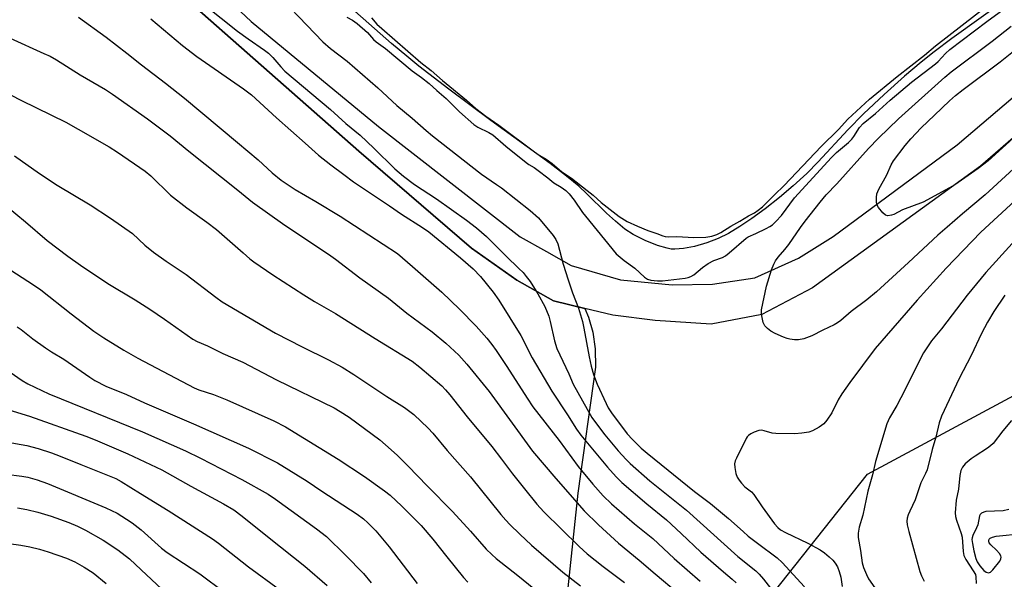
# Model space of a CAD drawing. Units: inches. Extents: x 1207771 to 1213771, y 557456 to 561456.
# Drawn here: x 1211684 to 1211977, y 557758 to 557924 of the extents above; entities that cross this region are included whole.
import ezdxf

# ---------------------------------------------------------------- set-up
doc = ezdxf.new("R2010")
doc.units = ezdxf.units.IN
doc.header["$MEASUREMENT"] = 0
for name, color, linetype in [('HYDRO-Water Body', 4, 'Continuous'), ('NTRL-Farm Land', 3, 'Continuous'), ('NTRL-Trees', 3, 'Continuous'), ('TRANS-Driveway', 251, 'Continuous'), ('Undefined', 1, 'Continuous')]:
    doc.layers.add(name, color=color, linetype=linetype)

msp = doc.modelspace()

# ---------------------------------------------------------------- linework, layer by layer
at = {"layer": 'HYDRO-Water Body'}
msp.add_polyline3d([(1211978.02, 557930.63, 0), (1211961.37, 557918.54, 0), (1211956.12, 557914.6, 0), (1211952.18, 557911.51, 0), (1211947.23, 557907.31, 0), (1211941.26, 557901.93, 0), (1211935.13, 557896.13, 0), (1211930.39, 557891.38, 0), (1211921.64, 557881.88, 0), (1211918.21, 557878.46, 0), (1211914.19, 557874.79, 0), (1211910.12, 557871.32, 0), (1211905.86, 557867.93, 0), (1211901.9, 557865.03, 0), (1211898.35, 557862.64, 0), (1211894.97, 557860.63, 0), (1211891.86, 557859.07, 0), (1211888.56, 557857.84, 0), (1211884.88, 557856.78, 0), (1211881.57, 557856.11, 0), (1211879.03, 557855.9, 0), (1211877.97, 557855.99, 0), (1211876.79, 557856.2, 0), (1211873.89, 557857.05, 0), (1211870.26, 557858.52, 0), (1211866.63, 557860.33, 0), (1211864.22, 557861.9, 0), (1211861.37, 557864.25, 0), (1211858.77, 557866.64, 0), (1211852.9, 557872.4, 0), (1211850.48, 557874.65, 0), (1211846.86, 557877.64, 0), (1211841.99, 557881.38, 0), (1211824.33, 557894.17, 0), (1211811.9, 557903.44, 0), (1211802.98, 557910.29, 0), (1211799.38, 557913.23, 0), (1211794.9, 557917.07, 0), (1211777.26, 557932.72, 0)], dxfattribs=at)
at = {"layer": 'NTRL-Farm Land'}
msp.add_lwpolyline([(1211703.06, 557957.39), (1211785.16, 557885.03), (1211818.64, 557856.28), (1211832.13, 557846.73), (1211842.94, 557840.63), (1211852.26, 557838.34), (1211853.39, 557835.78), (1211854.64, 557831.26), (1211855.33, 557826.34), (1211855.47, 557820.92), (1211850.2, 557783.53), (1211842.01, 557705.74)], dxfattribs=at)
at = {"layer": 'NTRL-Trees'}
msp.add_polyline3d([(1212216.42, 557497.69, 0), (1212256.62, 557456.1, 0), (1211790.91, 557456.15, 0), (1211839.18, 557526.74, 0), (1211843.23, 557550.1, 0), (1211856.82, 557628.4, 0), (1211869.62, 557705.07, 0), (1211936.31, 557789.16, 0), (1212052.29, 557851.5, 0), (1212093.97, 557856.88, 0), (1212142.84, 557814.12, 0), (1212182.37, 557706.69, 0), (1212191.83, 557628.48, 0), (1212177.6, 557541.69, 0)], close=True, dxfattribs=at)
at = {"layer": 'TRANS-Driveway'}
for points in [[(1211649.75, 558032.09), (1211692.65, 557983.59), (1211720.24, 557954.5), (1211753.19, 557923.58), (1211790.95, 557892.4), (1211833.12, 557859.62), (1211840.91, 557855.25), (1211848.24, 557851.12), (1211862.84, 557846.87), (1211878.25, 557845.31), (1211890.21, 557845.53), (1211902.77, 557847.48), (1211915.77, 557853.28), (1211926.07, 557859.7), (1211962.87, 557886.96), (1212017.45, 557933.44)], [(1212019.03, 557923.28), (1211969.8, 557880.6), (1211919.96, 557844.51), (1211904.87, 557836.54), (1211889.85, 557833.68), (1211873.17, 557834.76), (1211860.59, 557836.3), (1211852.26, 557838.34), (1211842.94, 557840.63), (1211832.13, 557846.73), (1211818.64, 557856.28), (1211785.16, 557885.03), (1211703.06, 557957.39), (1211663.86, 557998.1)]]:
    msp.add_lwpolyline(points, dxfattribs=at)
at = {"layer": 'Undefined'}
for points, elevation in [([(1211788.9, 557924.62), (1211790.52, 557922.8), (1211791.94, 557921.47), (1211803.61, 557911.42), (1211806.67, 557908.98), (1211810.04, 557906), (1211817.12, 557900.23), (1211819.92, 557897.77), (1211822.86, 557895.47), (1211826.72, 557892.78), (1211837.7, 557884.56), (1211838.89, 557883.74), (1211840.81, 557882.63), (1211842.55, 557881.39), (1211845.31, 557879), (1211848.33, 557877.01), (1211853.02, 557873.41), (1211854.75, 557871.99), (1211857.16, 557869.78), (1211862.5, 557865.64), (1211864.91, 557864.17), (1211867.95, 557862.75), (1211870.97, 557861.52), (1211873.73, 557860.61), (1211875.45, 557859.86), (1211876.17, 557859.68), (1211877, 557859.62), (1211879.64, 557859.76), (1211884.69, 557859.43), (1211888.22, 557859.49), (1211890.06, 557859.82), (1211891.5, 557860.34), (1211892.74, 557860.94), (1211895.63, 557862.78), (1211898.32, 557864.28), (1211900.9, 557865.87), (1211902.66, 557866.77), (1211903.83, 557867.55), (1211905.06, 557868.54), (1211906.41, 557869.78), (1211908.61, 557872.06), (1211911.47, 557874.81), (1211922.55, 557886.47), (1211927.63, 557891.51), (1211930.45, 557894.53), (1211936.89, 557900.49), (1211945.11, 557907.27), (1211953.18, 557913.61), (1211956.45, 557916.33), (1211984.21, 557937.96)], 420), ([(1211757.68, 557935.04), (1211774.46, 557917.57), (1211776.77, 557915.58), (1211781.64, 557911.75), (1211790.81, 557903.86), (1211796.39, 557898.58), (1211801.04, 557894.83), (1211805.17, 557891.16), (1211807.08, 557889.57), (1211821.6, 557878.25), (1211826.09, 557875.2), (1211827.49, 557874.16), (1211836.06, 557867.43), (1211838.54, 557865.25), (1211842.88, 557860.01), (1211843.64, 557858.81), (1211844.22, 557857.56), (1211845.9, 557851.52), (1211847.32, 557846.87), (1211848.65, 557843.03), (1211850.37, 557838.44), (1211851.55, 557834.46), (1211852, 557832.46), (1211853.54, 557824), (1211854.18, 557821.22), (1211854.86, 557818.71), (1211855.92, 557815.84), (1211858.59, 557810.1), (1211859.24, 557808.85), (1211860.24, 557807.37), (1211864.91, 557801.08), (1211866.45, 557799.41), (1211869.07, 557796.8), (1211870.77, 557795.35), (1211884.88, 557784.01), (1211889.64, 557780.38), (1211894.93, 557775.95), (1211899.29, 557772.05), (1211900.85, 557770.75), (1211903.58, 557768.6), (1211909.45, 557764.29), (1211910.9, 557762.87), (1211917.58, 557755.65)], 424), ([(1211739.44, 557928.41), (1211749.12, 557920.7), (1211752.31, 557918.38), (1211757.16, 557915.03), (1211758.32, 557914.13), (1211759.55, 557912.92), (1211761.95, 557910.06), (1211763.17, 557908.83), (1211776.74, 557897.45), (1211781.29, 557893.29), (1211785.52, 557889.76), (1211789.64, 557885.95), (1211795.89, 557879.83), (1211798.38, 557877.61), (1211801.65, 557875.16), (1211808.26, 557870.87), (1211817.18, 557864.54), (1211820.09, 557862.27), (1211823.05, 557859.69), (1211828.9, 557853.87), (1211832.71, 557850.25), (1211833.93, 557848.98), (1211834.9, 557847.86), (1211836.05, 557846.31), (1211838.34, 557842.73), (1211840.38, 557838.93), (1211841.58, 557836.1), (1211842.04, 557834.45), (1211843.26, 557828.72), (1211844.02, 557826.47), (1211847.51, 557818.91), (1211848.85, 557815.84), (1211854.38, 557805.95), (1211855.71, 557804.04), (1211858.19, 557800.82), (1211862.21, 557796.05), (1211864.56, 557793.45), (1211865.77, 557792.25), (1211871.62, 557787.15), (1211882.53, 557778.46), (1211897.74, 557764.63), (1211903.07, 557760.41), (1211904.06, 557759.43), (1211905.34, 557757.97), (1211908.19, 557754.37)], 426), ([(1211781.63, 557924.9), (1211783.28, 557923.99), (1211784.66, 557922.94), (1211787.76, 557920.31), (1211789.52, 557918.25), (1211790.26, 557917.53), (1211793.06, 557915.58), (1211801.01, 557908.92), (1211803.81, 557906.92), (1211806.06, 557905.11), (1211808.28, 557903.06), (1211811.09, 557900.69), (1211815.1, 557896.75), (1211819.29, 557892.98), (1211820.46, 557892.18), (1211823.78, 557890.58), (1211825, 557889.86), (1211828.84, 557886.5), (1211834.84, 557881.68), (1211835.63, 557881.13), (1211837.26, 557880.18), (1211838.47, 557879.33), (1211841.3, 557877.16), (1211843.05, 557875.63), (1211845.28, 557874.41), (1211846.63, 557873.42), (1211847.65, 557872.36), (1211849.15, 557870.55), (1211851.63, 557866.88), (1211852.52, 557865.72), (1211861.64, 557854.59), (1211863.95, 557852.56), (1211867.1, 557850.28), (1211870.02, 557847.61), (1211870.88, 557847.06), (1211871.92, 557846.74), (1211873.91, 557846.52), (1211875.37, 557846.54), (1211882.13, 557847.38), (1211882.99, 557847.55), (1211883.78, 557847.81), (1211884.66, 557848.37), (1211887.24, 557850.52), (1211888.92, 557851.66), (1211890.61, 557852.57), (1211893.22, 557853.51), (1211894.05, 557853.96), (1211895.22, 557854.88), (1211900.21, 557859.24), (1211900.84, 557859.6), (1211903.07, 557860.59), (1211906.2, 557862.12), (1211907.22, 557862.67), (1211908.01, 557863.2), (1211909.05, 557864.13), (1211910.75, 557865.91), (1211914.56, 557871.15), (1211925.53, 557883.19), (1211927.04, 557884.68), (1211930.58, 557887.63), (1211931.62, 557888.63), (1211932.2, 557889.4), (1211933.89, 557892.13), (1211934.96, 557893.3), (1211938.68, 557896.27), (1211943.05, 557900.22), (1211949.37, 557905.56), (1211956.51, 557910.96), (1211957.28, 557911.7), (1211959.41, 557914.11), (1211960.75, 557915.26), (1211971.73, 557923.54), (1211978.64, 557928.6)], 422), ([(1211701.88, 557924.86), (1211710.11, 557918.92), (1211716.27, 557914.2), (1211720.57, 557910.69), (1211727.72, 557905.27), (1211733.4, 557900.76), (1211749.14, 557887.64), (1211755.24, 557882.45), (1211759.4, 557878.62), (1211762.07, 557876.46), (1211766.25, 557873.7), (1211772.4, 557870.11), (1211779.63, 557865.73), (1211796.59, 557854.67), (1211801.06, 557850.83), (1211809.76, 557843.13), (1211815.01, 557838.12), (1211820, 557833.08), (1211823.18, 557829.49), (1211824.69, 557827.63), (1211825.95, 557825.87), (1211829.07, 557821.15), (1211835.13, 557811.67), (1211836.88, 557809.09), (1211844.63, 557799.09), (1211850.33, 557791.42), (1211854.66, 557786.14), (1211857.69, 557782.72), (1211860.24, 557780.3), (1211867.09, 557774.42), (1211872.45, 557770.02), (1211878.88, 557764.12), (1211886.6, 557757.39)], 430), ([(1211723.35, 557924.34), (1211732.74, 557916.43), (1211737.01, 557913.19), (1211750.93, 557903.56), (1211753.22, 557901.83), (1211760.65, 557894.99), (1211769.21, 557887.41), (1211773.21, 557883.91), (1211776.81, 557880.99), (1211780.65, 557878.08), (1211783.61, 557875.98), (1211794.3, 557868.82), (1211797.83, 557866.31), (1211804.05, 557862.4), (1211805.91, 557861.13), (1211815.37, 557853.4), (1211819.08, 557850.11), (1211821.34, 557847.8), (1211825.08, 557843.2), (1211826.72, 557840.78), (1211833.24, 557830.35), (1211836.64, 557823.66), (1211842.53, 557813.78), (1211847.16, 557806.72), (1211849.84, 557802.49), (1211851.14, 557800.72), (1211859.06, 557791.22), (1211861.61, 557788.36), (1211863.24, 557786.68), (1211870.67, 557780.36), (1211876.51, 557775.6), (1211880.95, 557771.49), (1211886.72, 557765.94), (1211893.46, 557760.11), (1211896.07, 557757.98), (1211897.27, 557756.81)], 428), ([(1211984.47, 557884.28), (1211971.23, 557872.07), (1211964.5, 557866.49), (1211959.98, 557862.45), (1211957.15, 557860.1), (1211948.48, 557851.95), (1211938.9, 557843.27), (1211936.06, 557840.95), (1211931.45, 557837.43), (1211928.32, 557834.77), (1211927.39, 557834.07), (1211926.41, 557833.51), (1211923.01, 557831.89), (1211919.77, 557830.18), (1211917.37, 557829.35), (1211915.73, 557829.03), (1211914.62, 557829.06), (1211913.22, 557829.23), (1211912.39, 557829.43), (1211911.29, 557829.85), (1211908.83, 557830.93), (1211907.52, 557831.61), (1211906.59, 557832.34), (1211905.81, 557833.19), (1211905.31, 557834.21), (1211904.94, 557835.62), (1211904.76, 557836.78), (1211904.82, 557837.95), (1211906.28, 557844.98), (1211907.79, 557849.84), (1211908.42, 557851.52), (1211908.95, 557852.46), (1211909.73, 557853.57), (1211911.72, 557855.82), (1211912.89, 557857.31), (1211916.38, 557862.41), (1211917.73, 557864.25), (1211922.19, 557869.89), (1211924, 557872.04), (1211927.16, 557875.36), (1211936.52, 557885.85), (1211939.5, 557888.95), (1211945.44, 557894.69), (1211959.24, 557907.06), (1211961.13, 557908.57), (1211973.34, 557917.72), (1211978.92, 557922.14)], 424), ([(1211681.54, 557918.62), (1211691.6, 557914.1), (1211693.4, 557913.22), (1211695.32, 557912.15), (1211702.34, 557907.73), (1211709.84, 557903.34), (1211712.01, 557901.98), (1211722.39, 557894.63), (1211729.07, 557889.57), (1211734.66, 557885.04), (1211749.22, 557873.5), (1211753.55, 557869.92), (1211763.2, 557863.03), (1211776.15, 557854.44), (1211778.23, 557852.93), (1211785.47, 557847.41), (1211793.95, 557841.39), (1211799.42, 557836.96), (1211806.96, 557831.39), (1211810.97, 557828.05), (1211814.81, 557824.46), (1211817.26, 557821.81), (1211823.87, 557813.65), (1211836.73, 557795.97), (1211843.65, 557787.86), (1211852.06, 557778.28), (1211856.31, 557774.11), (1211862.3, 557768.61), (1211868.43, 557763.6), (1211873.18, 557759.53), (1211880.05, 557753.81)], 432), ([(1211979.56, 557888.94), (1211972.08, 557882.23), (1211969.18, 557879.94), (1211962.17, 557875.06), (1211960.67, 557874.16), (1211952.8, 557869.86), (1211946.71, 557867.59), (1211944.12, 557866.28), (1211943.36, 557866.01), (1211942.35, 557865.85), (1211941.65, 557866.01), (1211940.82, 557866.7), (1211939.54, 557868.28), (1211939.14, 557869.02), (1211938.96, 557869.85), (1211938.94, 557871.3), (1211939.09, 557872.43), (1211939.67, 557873.76), (1211942.06, 557878.04), (1211943.31, 557881.02), (1211944.04, 557882.14), (1211947.43, 557886.72), (1211949.15, 557888.72), (1211952.26, 557892.03), (1211956.13, 557895.78), (1211960.62, 557899.98), (1211962.45, 557901.6), (1211964.65, 557903.38), (1211975.67, 557911.6), (1211980.64, 557915.51)], 426), ([(1211985.11, 557874.93), (1211969.95, 557861.02), (1211959.65, 557850.34), (1211951.01, 557840.79), (1211938.57, 557826.43), (1211931.07, 557816.32), (1211928.65, 557812.94), (1211927.58, 557811.18), (1211925.65, 557807.39), (1211924.22, 557805.18), (1211923.32, 557804.06), (1211921.95, 557803.06), (1211919.94, 557801.96), (1211918.83, 557801.61), (1211916.78, 557801.26), (1211914.7, 557801.14), (1211909.07, 557801.16), (1211907.97, 557801.33), (1211905.56, 557802.03), (1211904.77, 557802.17), (1211903.97, 557802.08), (1211902.64, 557801.59), (1211901.6, 557801.08), (1211900.9, 557800.62), (1211900.51, 557800.23), (1211900.18, 557799.76), (1211897.34, 557793.86), (1211897, 557793.04), (1211896.78, 557792.22), (1211896.83, 557791.07), (1211897.18, 557789.33), (1211897.56, 557788.25), (1211898.1, 557787.32), (1211898.81, 557786.44), (1211899.8, 557785.41), (1211901.77, 557783.85), (1211902.52, 557783.06), (1211904.97, 557779.42), (1211908.67, 557774.36), (1211909.59, 557773.3), (1211910.45, 557772.6), (1211911.87, 557771.77), (1211918.53, 557768.64), (1211922.24, 557766.64), (1211923.48, 557765.76), (1211924.93, 557764.57), (1211925.96, 557763.59), (1211926.7, 557762.74), (1211927.36, 557761.61), (1211927.87, 557760.25), (1211928.32, 557758.53), (1211928.76, 557755.8)], 422), ([(1211979.25, 557857.63), (1211971.4, 557849.04), (1211965.85, 557842.3), (1211958.28, 557832.3), (1211955.31, 557828.73), (1211952.91, 557825.16), (1211951.77, 557823.1), (1211947.38, 557814.04), (1211944.97, 557809.56), (1211942.83, 557805.84), (1211942.03, 557804.06), (1211938.6, 557792.85), (1211937.76, 557788.94), (1211936.34, 557784.04), (1211934.85, 557776.92), (1211933.79, 557773.34), (1211933.48, 557771.65), (1211933.52, 557770.3), (1211934.17, 557766.48), (1211934.69, 557762.83), (1211935.07, 557761.45), (1211935.93, 557759.3), (1211936.6, 557758.02), (1211939.18, 557754.33)], 420), ([(1211977.03, 557842.24), (1211973.82, 557837.45), (1211971.93, 557834.29), (1211970.12, 557830.89), (1211967.07, 557824.39), (1211963.55, 557817.49), (1211958.22, 557806.34), (1211957.56, 557804.34), (1211956.58, 557800.07), (1211955.5, 557796.43), (1211953.99, 557790.4), (1211953.54, 557789.32), (1211952.07, 557786.51), (1211950.45, 557781.49), (1211948.8, 557778.14), (1211948.36, 557777.09), (1211948.04, 557776.01), (1211947.93, 557775.19), (1211948.05, 557774.06), (1211948.52, 557772.09), (1211951.83, 557760.18), (1211952.33, 557758.95), (1211953.14, 557757.39)], 418), ([(1211979.01, 557805.02), (1211976.46, 557801.97), (1211973.56, 557798.25), (1211972.78, 557797.52), (1211971.88, 557796.83), (1211968.23, 557794.47), (1211967.08, 557793.64), (1211965.33, 557792.22), (1211964.45, 557791.2), (1211964.01, 557790.2), (1211963.7, 557788.74), (1211963.29, 557784.67), (1211962.64, 557781.37), (1211962.35, 557777.61), (1211962.46, 557776.51), (1211962.69, 557775.43), (1211964.05, 557771.55), (1211964.36, 557770.43), (1211964.69, 557766.12), (1211964.88, 557765.01), (1211965.47, 557763.74), (1211967.7, 557760.41), (1211968.31, 557759.32), (1211968.49, 557758.61), (1211968.6, 557756.64)], 416), ([(1211978.26, 557778.61), (1211976.54, 557778.28), (1211971.43, 557778.01), (1211970.87, 557777.88), (1211970.16, 557777.52), (1211969.78, 557777.18), (1211969.52, 557776.75), (1211969, 557774.03), (1211968.68, 557773.23), (1211967.52, 557770.9), (1211967.33, 557770.18), (1211967.3, 557769.69), (1211967.43, 557768.57), (1211967.89, 557766.38), (1211968.49, 557764.08), (1211968.9, 557763.07), (1211969.65, 557761.89), (1211970.83, 557760.54), (1211971.51, 557760.06), (1211972.2, 557759.86), (1211972.81, 557760), (1211973.55, 557760.67), (1211975.58, 557763.32), (1211975.92, 557763.99), (1211975.99, 557764.45), (1211975.9, 557764.9), (1211975.5, 557765.54), (1211974.56, 557766.56), (1211972.91, 557768.13), (1211972.43, 557768.75), (1211972.28, 557769.18), (1211972.31, 557769.6), (1211972.4, 557769.79), (1211972.73, 557770.09), (1211973.43, 557770.41), (1211974.52, 557770.68), (1211982.3, 557771.53)], 414)]:
    msp.add_lwpolyline(points, dxfattribs=dict(at, elevation=elevation))
for points in [[(1211674.79, 557905.29, 434), (1211684.91, 557900.15, 434), (1211698.07, 557893.62, 434), (1211701.73, 557891.62, 434), (1211710.93, 557886.35, 434), (1211713.4, 557884.76, 434), (1211721.67, 557879.08, 434), (1211723.31, 557877.68, 434), (1211729.17, 557871.94, 434), (1211734.07, 557868.18, 434), (1211739.98, 557864, 434), (1211742.89, 557861.8, 434), (1211750.75, 557854.83, 434), (1211752.78, 557853.11, 434), (1211753.97, 557852.23, 434), (1211759.6, 557848.37, 434), (1211768.85, 557842.36, 434), (1211772.02, 557840.41, 434), (1211778.25, 557836.89, 434), (1211789.97, 557829.4, 434), (1211800.96, 557822.65, 434), (1211803.23, 557820.94, 434), (1211809.78, 557815.36, 434), (1211810.93, 557814.19, 434), (1211812.18, 557812.72, 434), (1211817.29, 557806.2, 434), (1211824.66, 557797.36, 434), (1211827.57, 557793.63, 434), (1211830.85, 557789.24, 434), (1211834.4, 557784.75, 434), (1211838.06, 557780.2, 434), (1211840.11, 557777.96, 434), (1211850.57, 557767.68, 434), (1211852.98, 557765.49, 434), (1211857.78, 557761.72, 434), (1211864.08, 557756.98, 434)], [(1211682.8, 557883.62, 436), (1211690.3, 557878.38, 436), (1211695.51, 557874.93, 436), (1211705.32, 557869.09, 436), (1211711.39, 557865.13, 436), (1211717.92, 557860.58, 436), (1211721.6, 557857.1, 436), (1211724.17, 557855.04, 436), (1211727.95, 557852.37, 436), (1211733.82, 557848.44, 436), (1211742.64, 557841.67, 436), (1211744.57, 557840.3, 436), (1211760.39, 557831.01, 436), (1211768.36, 557826.92, 436), (1211776.12, 557823.1, 436), (1211780.16, 557820.95, 436), (1211783.69, 557818.74, 436), (1211793.45, 557812.2, 436), (1211798.72, 557808.89, 436), (1211801.44, 557806.89, 436), (1211805.7, 557802.79, 436), (1211807.11, 557801.3, 436), (1211811.41, 557796.16, 436), (1211818.32, 557788.3, 436), (1211827.33, 557777.16, 436), (1211828.79, 557775.46, 436), (1211829.97, 557774.22, 436), (1211832.97, 557771.31, 436), (1211836.48, 557768.08, 436), (1211845.76, 557759.98, 436), (1211851.02, 557755.95, 436)], [(1211680.35, 557868.78, 438), (1211686.1, 557864.07, 438), (1211692.6, 557858.54, 438), (1211698.65, 557853.85, 438), (1211702.48, 557851.19, 438), (1211710.62, 557845.76, 438), (1211718.68, 557840.92, 438), (1211723.1, 557838.11, 438), (1211727.46, 557835.17, 438), (1211735.8, 557829.18, 438), (1211737.11, 557828.51, 438), (1211740.2, 557827.26, 438), (1211744.74, 557825, 438), (1211750.65, 557822.4, 438), (1211760.71, 557817.1, 438), (1211777.81, 557808.79, 438), (1211779.61, 557807.74, 438), (1211782.31, 557806.01, 438), (1211789.1, 557801.04, 438), (1211791.35, 557799.3, 438), (1211793.05, 557797.85, 438), (1211796.51, 557794.74, 438), (1211799.71, 557791.63, 438), (1211805.52, 557785.52, 438), (1211812.93, 557778.03, 438), (1211818.36, 557772.21, 438), (1211823.01, 557766.84, 438), (1211824.66, 557765.23, 438), (1211825.97, 557764.08, 438), (1211832.39, 557759.05, 438), (1211839.86, 557753, 438)], [(1211681.78, 557849.73, 440), (1211688.54, 557845.35, 440), (1211690.66, 557843.86, 440), (1211699.65, 557836.75, 440), (1211706.45, 557831.58, 440), (1211709.38, 557829.57, 440), (1211715.31, 557825.91, 440), (1211719.5, 557823.6, 440), (1211736.18, 557814.74, 440), (1211737.66, 557814.15, 440), (1211741.98, 557812.77, 440), (1211745.94, 557811.16, 440), (1211759.89, 557804.95, 440), (1211763.34, 557803.22, 440), (1211778.99, 557793.63, 440), (1211786.83, 557788.4, 440), (1211792.75, 557784.2, 440), (1211794.44, 557782.84, 440), (1211797.93, 557779.61, 440), (1211803.62, 557773.84, 440), (1211807.17, 557769.81, 440), (1211811.26, 557764.54, 440), (1211816.27, 557758.41, 440), (1211817.56, 557757.03, 440)], [(1211683.69, 557832.88, 442), (1211684.86, 557832.05, 442), (1211688.32, 557829.33, 442), (1211692.09, 557826.6, 442), (1211693.82, 557825.49, 442), (1211697.55, 557823.29, 442), (1211705.24, 557817.89, 442), (1211706.71, 557816.94, 442), (1211710.01, 557815.29, 442), (1211716.15, 557812.79, 442), (1211721.44, 557810.29, 442), (1211736.07, 557804.12, 442), (1211752.34, 557796.89, 442), (1211761.02, 557792.46, 442), (1211769.79, 557787.03, 442), (1211774.15, 557784.08, 442), (1211784.65, 557777.24, 442), (1211786.53, 557775.84, 442), (1211787.83, 557774.71, 442), (1211790.21, 557772.25, 442), (1211794.16, 557767.53, 442), (1211802.43, 557756.65, 442)], [(1211679.27, 557820.97, 444), (1211685.12, 557816.92, 444), (1211686.78, 557815.95, 444), (1211693.03, 557813.01, 444), (1211720.86, 557801.66, 444), (1211733.64, 557796.07, 444), (1211738.06, 557793.92, 444), (1211750.4, 557787.54, 444), (1211758.21, 557783.14, 444), (1211760.43, 557781.75, 444), (1211772.57, 557772.94, 444), (1211775.52, 557770.58, 444), (1211781.2, 557765.07, 444), (1211786.52, 557759.62, 444), (1211788.85, 557756.84, 444)], [(1211678.49, 557809.06, 446), (1211687.29, 557806.31, 446), (1211704.04, 557800.46, 446), (1211706.79, 557799.35, 446), (1211716.48, 557795.14, 446), (1211726.66, 557790.43, 446), (1211735.25, 557785.52, 446), (1211744.98, 557780.32, 446), (1211747.99, 557778.52, 446), (1211750.49, 557776.68, 446), (1211758.46, 557770.17, 446), (1211769.13, 557761.8, 446), (1211775.74, 557756.05, 446)], [(1211680.36, 557798.77, 448), (1211686.47, 557797.66, 448), (1211689.9, 557796.7, 448), (1211693.83, 557795.45, 448), (1211696.43, 557794.5, 448), (1211702.53, 557791.96, 448), (1211712.95, 557787.83, 448), (1211714.52, 557786.97, 448), (1211720.26, 557783.36, 448), (1211728.48, 557778.36, 448), (1211741.71, 557769.92, 448), (1211743.44, 557768.66, 448), (1211752.39, 557761.6, 448), (1211761.62, 557754.84, 448)], [(1211680.35, 557789.11, 450), (1211685.07, 557788.5, 450), (1211686.81, 557788.19, 450), (1211689.61, 557787.41, 450), (1211692.64, 557786.35, 450), (1211710.02, 557779.16, 450), (1211713.36, 557777.5, 450), (1211716.14, 557775.81, 450), (1211717.82, 557774.66, 450), (1211720.48, 557772.58, 450), (1211726.57, 557767.11, 450), (1211728.16, 557765.82, 450), (1211737.88, 557759.56, 450), (1211745.36, 557753.94, 450)], [(1211683.71, 557779.1, 452), (1211686.51, 557778.64, 452), (1211689.81, 557777.84, 452), (1211693.73, 557776.66, 452), (1211698.97, 557774.76, 452), (1211701.59, 557773.64, 452), (1211703.98, 557772.53, 452), (1211709.21, 557769.57, 452), (1211713.56, 557766.7, 452), (1211717, 557763.95, 452), (1211720.48, 557760.76, 452), (1211726.61, 557754.96, 452)], [(1211675.31, 557769.35, 454), (1211684.73, 557768.04, 454), (1211687.44, 557767.53, 454), (1211690.29, 557766.81, 454), (1211692.83, 557766.09, 454), (1211698.32, 557764.22, 454), (1211700.8, 557763.11, 454), (1211703.57, 557761.55, 454), (1211706.18, 557759.79, 454), (1211710.13, 557756.67, 454)]]:
    msp.add_polyline3d(points, dxfattribs=at)

doc.saveas('drawing.dxf')
